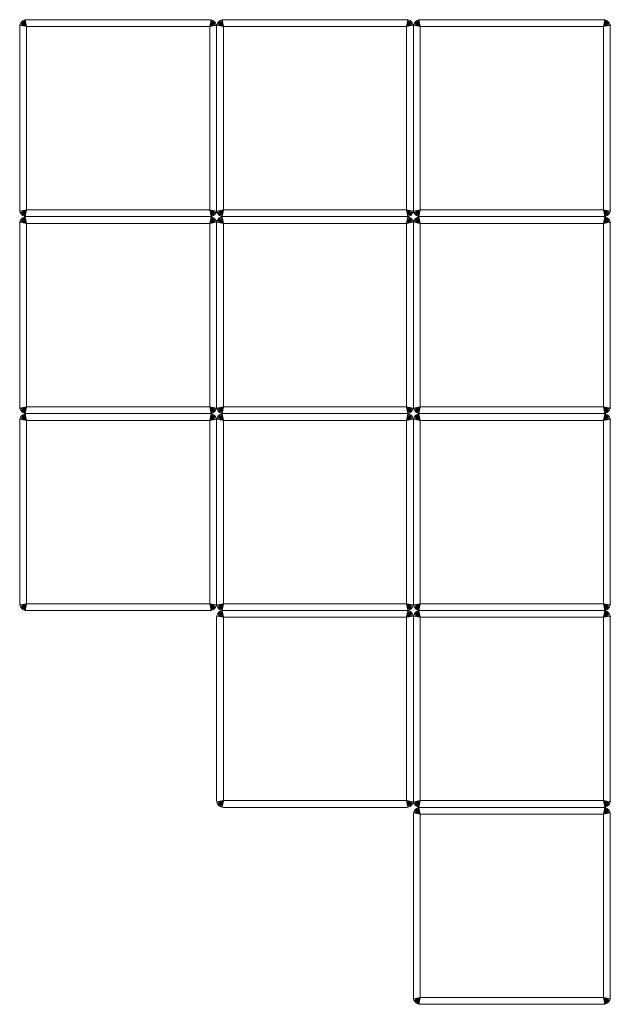
# Model space of a CAD drawing. Units: millimetres. Extents: x 2553 to 578302, y 2965 to 596964.
# Drawn here: x 4418 to 5288, y 4465 to 5915 of the extents above; entities that cross this region are included whole.
import ezdxf

# ---------------------------------------------------------------- set-up
doc = ezdxf.new("R2010")
doc.units = ezdxf.units.MM
doc.layers.add('Контур', color=7, linetype='Continuous', lineweight=15)

msp = doc.modelspace()

# ---------------------------------------------------------------- linework, layer by layer
at = {"layer": 'Контур'}
for p, q in [((4418.448, 5907.121), (4418.282, 5905.301)), ((4418.282, 5905.301), (4418.282, 5635.301)), ((4418.448, 5907.121), (4418.984, 5908.982)), ((4418.448, 5907.121), (4428.282, 5905.301)), ((4418.984, 5908.982), (4419.912, 5910.773)), ((4418.984, 5908.982), (4428.282, 5905.301)), ((4419.912, 5910.773), (4421.21, 5912.372)), ((4419.912, 5910.773), (4428.282, 5905.301)), ((4421.21, 5912.372), (4422.809, 5913.671)), ((4421.21, 5912.372), (4428.282, 5905.301)), ((4422.809, 5913.671), (4424.601, 5914.599)), ((4422.809, 5913.671), (4428.282, 5905.301)), ((4424.601, 5914.599), (4426.462, 5915.134)), ((4424.601, 5914.599), (4428.282, 5905.301)), ((4428.282, 5915.301), (4426.462, 5915.134)), ((4426.462, 5915.134), (4428.282, 5905.301)), ((4698.282, 5915.301), (4428.282, 5915.301)), ((4428.282, 5905.301), (4428.282, 5635.301)), ((4698.282, 5905.301), (4428.282, 5905.301)), ((4700.101, 5915.134), (4698.282, 5915.301)), ((4700.101, 5915.134), (4698.282, 5905.301)), ((4701.962, 5914.599), (4698.282, 5905.301)), ((4703.754, 5913.671), (4698.282, 5905.301)), ((4705.353, 5912.372), (4698.282, 5905.301)), ((4706.651, 5910.773), (4698.282, 5905.301)), ((4707.579, 5908.982), (4698.282, 5905.301)), ((4708.115, 5907.121), (4698.282, 5905.301)), ((4698.282, 5635.301), (4698.282, 5905.301)), ((4700.101, 5915.134), (4701.962, 5914.599)), ((4701.962, 5914.599), (4703.754, 5913.671)), ((4703.754, 5913.671), (4705.353, 5912.372)), ((4705.353, 5912.372), (4706.651, 5910.773)), ((4706.651, 5910.773), (4707.579, 5908.982)), ((4707.579, 5908.982), (4708.115, 5907.121)), ((4708.282, 5905.301), (4708.115, 5907.121)), ((4708.448, 5907.121), (4708.282, 5905.301)), ((4708.282, 5905.301), (4708.282, 5635.301)), ((4708.282, 5635.301), (4708.282, 5905.301)), ((4708.448, 5907.121), (4708.984, 5908.982)), ((4708.448, 5907.121), (4718.282, 5905.301)), ((4708.984, 5908.982), (4709.912, 5910.773)), ((4708.984, 5908.982), (4718.282, 5905.301)), ((4709.912, 5910.773), (4711.21, 5912.372)), ((4709.912, 5910.773), (4718.282, 5905.301)), ((4711.21, 5912.372), (4712.809, 5913.671)), ((4711.21, 5912.372), (4718.282, 5905.301)), ((4712.809, 5913.671), (4714.601, 5914.599)), ((4712.809, 5913.671), (4718.282, 5905.301)), ((4714.601, 5914.599), (4716.462, 5915.134)), ((4714.601, 5914.599), (4718.282, 5905.301)), ((4716.462, 5915.468), (4718.282, 5915.301)), ((4718.282, 5915.301), (4716.462, 5915.134)), ((4716.462, 5915.134), (4718.282, 5905.301)), ((4988.282, 5915.301), (4718.282, 5915.301)), ((4988.282, 5915.301), (4718.282, 5915.301)), ((4718.282, 5905.301), (4718.282, 5635.301)), ((4988.282, 5905.301), (4718.282, 5905.301)), ((4988.282, 5915.301), (4990.101, 5915.468)), ((4990.101, 5915.134), (4988.282, 5915.301)), ((4990.101, 5915.134), (4988.282, 5905.301)), ((4991.962, 5914.599), (4988.282, 5905.301)), ((4993.754, 5913.671), (4988.282, 5905.301)), ((4995.353, 5912.372), (4988.282, 5905.301)), ((4996.651, 5910.773), (4988.282, 5905.301)), ((4997.579, 5908.982), (4988.282, 5905.301)), ((4998.115, 5907.121), (4988.282, 5905.301)), ((4988.282, 5635.301), (4988.282, 5905.301)), ((4990.101, 5915.134), (4991.962, 5914.599)), ((4991.962, 5914.599), (4993.754, 5913.671)), ((4993.754, 5913.671), (4995.353, 5912.372)), ((4995.353, 5912.372), (4996.651, 5910.773)), ((4996.651, 5910.773), (4997.579, 5908.982)), ((4997.579, 5908.982), (4998.115, 5907.121)), ((4998.282, 5905.301), (4998.115, 5907.121)), ((4998.448, 5907.121), (4998.282, 5905.301)), ((4998.282, 5905.301), (4998.282, 5635.301)), ((4998.282, 5635.301), (4998.282, 5905.301)), ((4998.448, 5907.121), (4998.984, 5908.982)), ((4998.448, 5907.121), (5008.282, 5905.301)), ((4998.984, 5908.982), (4999.912, 5910.773)), ((4998.984, 5908.982), (5008.282, 5905.301)), ((4999.912, 5910.773), (5001.21, 5912.372)), ((4999.912, 5910.773), (5008.282, 5905.301)), ((5001.21, 5912.372), (5002.809, 5913.671)), ((5001.21, 5912.372), (5008.282, 5905.301)), ((5002.809, 5913.671), (5004.601, 5914.599)), ((5002.809, 5913.671), (5008.282, 5905.301)), ((5004.601, 5914.599), (5006.462, 5915.134)), ((5004.601, 5914.599), (5008.282, 5905.301)), ((5006.462, 5915.468), (5008.282, 5915.301)), ((5008.282, 5915.301), (5006.462, 5915.134)), ((5006.462, 5915.134), (5008.282, 5905.301)), ((5278.282, 5915.301), (5008.282, 5915.301)), ((5278.282, 5915.301), (5008.282, 5915.301)), ((5008.282, 5905.301), (5008.282, 5635.301)), ((5278.282, 5905.301), (5008.282, 5905.301)), ((5278.282, 5915.301), (5280.101, 5915.468)), ((5280.101, 5915.134), (5278.282, 5915.301)), ((5280.101, 5915.134), (5278.282, 5905.301)), ((5281.962, 5914.599), (5278.282, 5905.301)), ((5283.754, 5913.671), (5278.282, 5905.301)), ((5285.353, 5912.372), (5278.282, 5905.301)), ((5286.651, 5910.773), (5278.282, 5905.301)), ((5287.579, 5908.982), (5278.282, 5905.301)), ((5288.115, 5907.121), (5278.282, 5905.301)), ((5278.282, 5635.301), (5278.282, 5905.301)), ((5280.101, 5915.134), (5281.962, 5914.599)), ((5281.962, 5914.599), (5283.754, 5913.671)), ((5283.754, 5913.671), (5285.353, 5912.372)), ((5285.353, 5912.372), (5286.651, 5910.773)), ((5286.651, 5910.773), (5287.579, 5908.982)), ((5287.579, 5908.982), (5288.115, 5907.121)), ((5288.282, 5905.301), (5288.115, 5907.121)), ((5288.448, 5907.121), (5288.282, 5905.301)), ((5288.282, 5635.301), (5288.282, 5905.301)), ((5288.282, 5905.301), (5288.282, 5635.301)), ((4418.282, 5635.301), (4418.448, 5633.481)), ((4418.448, 5633.481), (4428.282, 5635.301)), ((4418.984, 5631.62), (4418.448, 5633.481)), ((4418.984, 5631.62), (4428.282, 5635.301)), ((4419.912, 5629.829), (4418.984, 5631.62)), ((4419.912, 5629.829), (4428.282, 5635.301)), ((4421.21, 5628.23), (4419.912, 5629.829)), ((4421.21, 5628.23), (4428.282, 5635.301)), ((4422.809, 5626.931), (4421.21, 5628.23)), ((4422.809, 5626.931), (4428.282, 5635.301)), ((4424.601, 5626.003), (4422.809, 5626.931)), ((4424.601, 5626.003), (4428.282, 5635.301)), ((4426.462, 5625.468), (4428.282, 5635.301)), ((4698.282, 5635.301), (4428.282, 5635.301)), ((4700.101, 5625.468), (4698.282, 5635.301)), ((4701.962, 5626.003), (4698.282, 5635.301)), ((4703.754, 5626.931), (4698.282, 5635.301)), ((4705.353, 5628.23), (4698.282, 5635.301)), ((4706.651, 5629.829), (4698.282, 5635.301)), ((4707.579, 5631.62), (4698.282, 5635.301)), ((4708.115, 5633.481), (4698.282, 5635.301)), ((4703.754, 5626.931), (4701.962, 5626.003)), ((4705.353, 5628.23), (4703.754, 5626.931)), ((4706.651, 5629.829), (4705.353, 5628.23)), ((4707.579, 5631.62), (4706.651, 5629.829)), ((4708.115, 5633.481), (4707.579, 5631.62)), ((4708.115, 5633.481), (4708.282, 5635.301)), ((4708.282, 5635.301), (4708.448, 5633.481)), ((4708.448, 5633.481), (4718.282, 5635.301)), ((4708.984, 5631.62), (4708.448, 5633.481)), ((4708.984, 5631.62), (4718.282, 5635.301)), ((4709.912, 5629.829), (4708.984, 5631.62)), ((4709.912, 5629.829), (4718.282, 5635.301)), ((4711.21, 5628.23), (4709.912, 5629.829)), ((4711.21, 5628.23), (4718.282, 5635.301)), ((4712.809, 5626.931), (4711.21, 5628.23)), ((4712.809, 5626.931), (4718.282, 5635.301)), ((4714.601, 5626.003), (4712.809, 5626.931)), ((4714.601, 5626.003), (4718.282, 5635.301)), ((4716.462, 5625.468), (4718.282, 5635.301)), ((4988.282, 5635.301), (4718.282, 5635.301)), ((4990.101, 5625.468), (4988.282, 5635.301)), ((4991.962, 5626.003), (4988.282, 5635.301)), ((4993.754, 5626.931), (4988.282, 5635.301)), ((4995.353, 5628.23), (4988.282, 5635.301)), ((4996.651, 5629.829), (4988.282, 5635.301)), ((4997.579, 5631.62), (4988.282, 5635.301)), ((4998.115, 5633.481), (4988.282, 5635.301)), ((4993.754, 5626.931), (4991.962, 5626.003)), ((4995.353, 5628.23), (4993.754, 5626.931)), ((4996.651, 5629.829), (4995.353, 5628.23)), ((4997.579, 5631.62), (4996.651, 5629.829)), ((4998.115, 5633.481), (4997.579, 5631.62)), ((4998.115, 5633.481), (4998.282, 5635.301)), ((4998.282, 5635.301), (4998.448, 5633.481)), ((4998.448, 5633.481), (5008.282, 5635.301)), ((4998.984, 5631.62), (4998.448, 5633.481)), ((4998.984, 5631.62), (5008.282, 5635.301)), ((4999.912, 5629.829), (4998.984, 5631.62)), ((4999.912, 5629.829), (5008.282, 5635.301)), ((5001.21, 5628.23), (4999.912, 5629.829)), ((5001.21, 5628.23), (5008.282, 5635.301)), ((5002.809, 5626.931), (5001.21, 5628.23)), ((5002.809, 5626.931), (5008.282, 5635.301)), ((5004.601, 5626.003), (5002.809, 5626.931)), ((5004.601, 5626.003), (5008.282, 5635.301)), ((5006.462, 5625.468), (5008.282, 5635.301)), ((5278.282, 5635.301), (5008.282, 5635.301)), ((5280.101, 5625.468), (5278.282, 5635.301)), ((5281.962, 5626.003), (5278.282, 5635.301)), ((5283.754, 5626.931), (5278.282, 5635.301)), ((5285.353, 5628.23), (5278.282, 5635.301)), ((5286.651, 5629.829), (5278.282, 5635.301)), ((5287.579, 5631.62), (5278.282, 5635.301)), ((5288.115, 5633.481), (5278.282, 5635.301)), ((5283.754, 5626.931), (5281.962, 5626.003)), ((5285.353, 5628.23), (5283.754, 5626.931)), ((5286.651, 5629.829), (5285.353, 5628.23)), ((5287.579, 5631.62), (5286.651, 5629.829)), ((5288.115, 5633.481), (5287.579, 5631.62)), ((5288.115, 5633.481), (5288.282, 5635.301)), ((5288.282, 5635.301), (5288.448, 5633.481)), ((4418.282, 5615.301), (4418.115, 5617.121)), ((4418.448, 5617.121), (4418.282, 5615.301)), ((4418.282, 5615.301), (4418.282, 5345.301)), ((4418.282, 5345.301), (4418.282, 5615.301)), ((4418.448, 5617.121), (4418.984, 5618.982)), ((4418.448, 5617.121), (4428.282, 5615.301)), ((4418.984, 5618.982), (4419.912, 5620.773)), ((4418.984, 5618.982), (4428.282, 5615.301)), ((4419.912, 5620.773), (4421.21, 5622.372)), ((4419.912, 5620.773), (4428.282, 5615.301)), ((4421.21, 5622.372), (4422.809, 5623.671)), ((4421.21, 5622.372), (4428.282, 5615.301)), ((4422.809, 5623.671), (4424.601, 5624.599)), ((4422.809, 5623.671), (4428.282, 5615.301)), ((4426.462, 5625.468), (4424.601, 5626.003)), ((4424.601, 5624.599), (4426.462, 5625.134)), ((4424.601, 5624.599), (4428.282, 5615.301)), ((4426.462, 5625.468), (4428.282, 5625.301)), ((4428.282, 5625.301), (4426.462, 5625.134)), ((4426.462, 5625.134), (4428.282, 5615.301)), ((4698.282, 5625.301), (4428.282, 5625.301)), ((4698.282, 5625.301), (4428.282, 5625.301)), ((4428.282, 5615.301), (4428.282, 5345.301)), ((4698.282, 5615.301), (4428.282, 5615.301)), ((4698.282, 5625.301), (4700.101, 5625.468)), ((4700.101, 5625.134), (4698.282, 5625.301)), ((4700.101, 5625.134), (4698.282, 5615.301)), ((4701.962, 5624.599), (4698.282, 5615.301)), ((4703.754, 5623.671), (4698.282, 5615.301)), ((4705.353, 5622.372), (4698.282, 5615.301)), ((4706.651, 5620.773), (4698.282, 5615.301)), ((4707.579, 5618.982), (4698.282, 5615.301)), ((4708.115, 5617.121), (4698.282, 5615.301)), ((4698.282, 5345.301), (4698.282, 5615.301)), ((4701.962, 5626.003), (4700.101, 5625.468)), ((4700.101, 5625.134), (4701.962, 5624.599)), ((4701.962, 5624.599), (4703.754, 5623.671)), ((4703.754, 5623.671), (4705.353, 5622.372)), ((4705.353, 5622.372), (4706.651, 5620.773)), ((4706.651, 5620.773), (4707.579, 5618.982)), ((4707.579, 5618.982), (4708.115, 5617.121)), ((4708.282, 5615.301), (4708.115, 5617.121)), ((4708.448, 5617.121), (4708.282, 5615.301)), ((4708.282, 5615.301), (4708.282, 5345.301)), ((4708.282, 5345.301), (4708.282, 5615.301)), ((4708.448, 5617.121), (4708.984, 5618.982)), ((4708.448, 5617.121), (4718.282, 5615.301)), ((4708.984, 5618.982), (4709.912, 5620.773)), ((4708.984, 5618.982), (4718.282, 5615.301)), ((4709.912, 5620.773), (4711.21, 5622.372)), ((4709.912, 5620.773), (4718.282, 5615.301)), ((4711.21, 5622.372), (4712.809, 5623.671)), ((4711.21, 5622.372), (4718.282, 5615.301)), ((4712.809, 5623.671), (4714.601, 5624.599)), ((4712.809, 5623.671), (4718.282, 5615.301)), ((4716.462, 5625.468), (4714.601, 5626.003)), ((4714.601, 5624.599), (4716.462, 5625.134)), ((4714.601, 5624.599), (4718.282, 5615.301)), ((4716.462, 5625.468), (4718.282, 5625.301)), ((4718.282, 5625.301), (4716.462, 5625.134)), ((4716.462, 5625.134), (4718.282, 5615.301)), ((4988.282, 5625.301), (4718.282, 5625.301)), ((4988.282, 5625.301), (4718.282, 5625.301)), ((4718.282, 5615.301), (4718.282, 5345.301)), ((4988.282, 5615.301), (4718.282, 5615.301)), ((4988.282, 5625.301), (4990.101, 5625.468)), ((4990.101, 5625.134), (4988.282, 5625.301)), ((4990.101, 5625.134), (4988.282, 5615.301)), ((4991.962, 5624.599), (4988.282, 5615.301)), ((4993.754, 5623.671), (4988.282, 5615.301)), ((4995.353, 5622.372), (4988.282, 5615.301)), ((4996.651, 5620.773), (4988.282, 5615.301)), ((4997.579, 5618.982), (4988.282, 5615.301)), ((4998.115, 5617.121), (4988.282, 5615.301)), ((4988.282, 5345.301), (4988.282, 5615.301)), ((4991.962, 5626.003), (4990.101, 5625.468)), ((4990.101, 5625.134), (4991.962, 5624.599)), ((4991.962, 5624.599), (4993.754, 5623.671)), ((4993.754, 5623.671), (4995.353, 5622.372)), ((4995.353, 5622.372), (4996.651, 5620.773)), ((4996.651, 5620.773), (4997.579, 5618.982)), ((4997.579, 5618.982), (4998.115, 5617.121)), ((4998.282, 5615.301), (4998.115, 5617.121)), ((4998.448, 5617.121), (4998.282, 5615.301)), ((4998.282, 5615.301), (4998.282, 5345.301)), ((4998.282, 5345.301), (4998.282, 5615.301)), ((4998.448, 5617.121), (4998.984, 5618.982)), ((4998.448, 5617.121), (5008.282, 5615.301)), ((4998.984, 5618.982), (4999.912, 5620.773)), ((4998.984, 5618.982), (5008.282, 5615.301)), ((4999.912, 5620.773), (5001.21, 5622.372)), ((4999.912, 5620.773), (5008.282, 5615.301)), ((5001.21, 5622.372), (5002.809, 5623.671)), ((5001.21, 5622.372), (5008.282, 5615.301)), ((5002.809, 5623.671), (5004.601, 5624.599)), ((5002.809, 5623.671), (5008.282, 5615.301)), ((5006.462, 5625.468), (5004.601, 5626.003)), ((5004.601, 5624.599), (5006.462, 5625.134)), ((5004.601, 5624.599), (5008.282, 5615.301)), ((5006.462, 5625.468), (5008.282, 5625.301)), ((5008.282, 5625.301), (5006.462, 5625.134)), ((5006.462, 5625.134), (5008.282, 5615.301)), ((5278.282, 5625.301), (5008.282, 5625.301)), ((5278.282, 5625.301), (5008.282, 5625.301)), ((5008.282, 5615.301), (5008.282, 5345.301)), ((5278.282, 5615.301), (5008.282, 5615.301)), ((5278.282, 5625.301), (5280.101, 5625.468)), ((5280.101, 5625.134), (5278.282, 5625.301)), ((5280.101, 5625.134), (5278.282, 5615.301)), ((5281.962, 5624.599), (5278.282, 5615.301)), ((5283.754, 5623.671), (5278.282, 5615.301)), ((5285.353, 5622.372), (5278.282, 5615.301)), ((5286.651, 5620.773), (5278.282, 5615.301)), ((5287.579, 5618.982), (5278.282, 5615.301)), ((5288.115, 5617.121), (5278.282, 5615.301)), ((5278.282, 5345.301), (5278.282, 5615.301)), ((5281.962, 5626.003), (5280.101, 5625.468)), ((5280.101, 5625.134), (5281.962, 5624.599)), ((5281.962, 5624.599), (5283.754, 5623.671)), ((5283.754, 5623.671), (5285.353, 5622.372)), ((5285.353, 5622.372), (5286.651, 5620.773)), ((5286.651, 5620.773), (5287.579, 5618.982)), ((5287.579, 5618.982), (5288.115, 5617.121)), ((5288.282, 5615.301), (5288.115, 5617.121)), ((5288.448, 5617.121), (5288.282, 5615.301)), ((5288.282, 5345.301), (5288.282, 5615.301)), ((5288.282, 5615.301), (5288.282, 5345.301)), ((4418.115, 5343.481), (4418.282, 5345.301)), ((4418.282, 5345.301), (4418.448, 5343.481)), ((4418.448, 5343.481), (4428.282, 5345.301)), ((4418.984, 5341.62), (4418.448, 5343.481)), ((4418.984, 5341.62), (4428.282, 5345.301)), ((4419.912, 5339.829), (4418.984, 5341.62)), ((4419.912, 5339.829), (4428.282, 5345.301)), ((4421.21, 5338.23), (4419.912, 5339.829)), ((4421.21, 5338.23), (4428.282, 5345.301)), ((4422.809, 5336.931), (4421.21, 5338.23)), ((4422.809, 5336.931), (4428.282, 5345.301)), ((4424.601, 5336.003), (4422.809, 5336.931)), ((4424.601, 5336.003), (4428.282, 5345.301)), ((4426.462, 5335.468), (4428.282, 5345.301)), ((4698.282, 5345.301), (4428.282, 5345.301)), ((4700.101, 5335.468), (4698.282, 5345.301)), ((4701.962, 5336.003), (4698.282, 5345.301)), ((4703.754, 5336.931), (4698.282, 5345.301)), ((4705.353, 5338.23), (4698.282, 5345.301)), ((4706.651, 5339.829), (4698.282, 5345.301)), ((4707.579, 5341.62), (4698.282, 5345.301)), ((4708.115, 5343.481), (4698.282, 5345.301)), ((4703.754, 5336.931), (4701.962, 5336.003)), ((4705.353, 5338.23), (4703.754, 5336.931)), ((4706.651, 5339.829), (4705.353, 5338.23)), ((4707.579, 5341.62), (4706.651, 5339.829)), ((4708.115, 5343.481), (4707.579, 5341.62)), ((4708.115, 5343.481), (4708.282, 5345.301)), ((4708.282, 5345.301), (4708.448, 5343.481)), ((4708.448, 5343.481), (4718.282, 5345.301)), ((4708.984, 5341.62), (4708.448, 5343.481)), ((4708.984, 5341.62), (4718.282, 5345.301)), ((4709.912, 5339.829), (4708.984, 5341.62)), ((4709.912, 5339.829), (4718.282, 5345.301)), ((4711.21, 5338.23), (4709.912, 5339.829)), ((4711.21, 5338.23), (4718.282, 5345.301)), ((4712.809, 5336.931), (4711.21, 5338.23)), ((4712.809, 5336.931), (4718.282, 5345.301)), ((4714.601, 5336.003), (4712.809, 5336.931)), ((4714.601, 5336.003), (4718.282, 5345.301)), ((4716.462, 5335.468), (4718.282, 5345.301)), ((4988.282, 5345.301), (4718.282, 5345.301)), ((4990.101, 5335.468), (4988.282, 5345.301)), ((4991.962, 5336.003), (4988.282, 5345.301)), ((4993.754, 5336.931), (4988.282, 5345.301)), ((4995.353, 5338.23), (4988.282, 5345.301)), ((4996.651, 5339.829), (4988.282, 5345.301)), ((4997.579, 5341.62), (4988.282, 5345.301)), ((4998.115, 5343.481), (4988.282, 5345.301)), ((4993.754, 5336.931), (4991.962, 5336.003)), ((4995.353, 5338.23), (4993.754, 5336.931)), ((4996.651, 5339.829), (4995.353, 5338.23)), ((4997.579, 5341.62), (4996.651, 5339.829)), ((4998.115, 5343.481), (4997.579, 5341.62)), ((4998.115, 5343.481), (4998.282, 5345.301)), ((4998.282, 5345.301), (4998.448, 5343.481)), ((4998.448, 5343.481), (5008.282, 5345.301)), ((4998.984, 5341.62), (4998.448, 5343.481)), ((4998.984, 5341.62), (5008.282, 5345.301)), ((4999.912, 5339.829), (4998.984, 5341.62)), ((4999.912, 5339.829), (5008.282, 5345.301)), ((5001.21, 5338.23), (4999.912, 5339.829)), ((5001.21, 5338.23), (5008.282, 5345.301)), ((5002.809, 5336.931), (5001.21, 5338.23)), ((5002.809, 5336.931), (5008.282, 5345.301)), ((5004.601, 5336.003), (5002.809, 5336.931)), ((5004.601, 5336.003), (5008.282, 5345.301)), ((5006.462, 5335.468), (5008.282, 5345.301)), ((5278.282, 5345.301), (5008.282, 5345.301)), ((5280.101, 5335.468), (5278.282, 5345.301)), ((5281.962, 5336.003), (5278.282, 5345.301)), ((5283.754, 5336.931), (5278.282, 5345.301)), ((5285.353, 5338.23), (5278.282, 5345.301)), ((5286.651, 5339.829), (5278.282, 5345.301)), ((5287.579, 5341.62), (5278.282, 5345.301)), ((5288.115, 5343.481), (5278.282, 5345.301)), ((5283.754, 5336.931), (5281.962, 5336.003)), ((5285.353, 5338.23), (5283.754, 5336.931)), ((5286.651, 5339.829), (5285.353, 5338.23)), ((5287.579, 5341.62), (5286.651, 5339.829)), ((5288.115, 5343.481), (5287.579, 5341.62)), ((5288.115, 5343.481), (5288.282, 5345.301)), ((5288.282, 5345.301), (5288.448, 5343.481)), ((4418.448, 5327.121), (4418.282, 5325.301)), ((4418.282, 5325.301), (4418.282, 5055.301)), ((4418.448, 5327.121), (4418.984, 5328.982)), ((4418.448, 5327.121), (4428.282, 5325.301)), ((4418.984, 5328.982), (4419.912, 5330.773)), ((4418.984, 5328.982), (4428.282, 5325.301)), ((4419.912, 5330.773), (4421.21, 5332.372)), ((4419.912, 5330.773), (4428.282, 5325.301)), ((4421.21, 5332.372), (4422.809, 5333.671)), ((4421.21, 5332.372), (4428.282, 5325.301)), ((4422.809, 5333.671), (4424.601, 5334.599)), ((4422.809, 5333.671), (4428.282, 5325.301)), ((4426.462, 5335.468), (4424.601, 5336.003)), ((4424.601, 5334.599), (4426.462, 5335.134)), ((4424.601, 5334.599), (4428.282, 5325.301)), ((4426.462, 5335.468), (4428.282, 5335.301)), ((4428.282, 5335.301), (4426.462, 5335.134)), ((4426.462, 5335.134), (4428.282, 5325.301)), ((4698.282, 5335.301), (4428.282, 5335.301)), ((4698.282, 5335.301), (4428.282, 5335.301)), ((4428.282, 5325.301), (4428.282, 5055.301)), ((4698.282, 5325.301), (4428.282, 5325.301)), ((4698.282, 5335.301), (4700.101, 5335.468)), ((4700.101, 5335.134), (4698.282, 5335.301)), ((4700.101, 5335.134), (4698.282, 5325.301)), ((4701.962, 5334.599), (4698.282, 5325.301)), ((4703.754, 5333.671), (4698.282, 5325.301)), ((4705.353, 5332.372), (4698.282, 5325.301)), ((4706.651, 5330.773), (4698.282, 5325.301)), ((4707.579, 5328.982), (4698.282, 5325.301)), ((4708.115, 5327.121), (4698.282, 5325.301)), ((4698.282, 5055.301), (4698.282, 5325.301)), ((4701.962, 5336.003), (4700.101, 5335.468)), ((4700.101, 5335.134), (4701.962, 5334.599)), ((4701.962, 5334.599), (4703.754, 5333.671)), ((4703.754, 5333.671), (4705.353, 5332.372)), ((4705.353, 5332.372), (4706.651, 5330.773)), ((4706.651, 5330.773), (4707.579, 5328.982)), ((4707.579, 5328.982), (4708.115, 5327.121)), ((4708.282, 5325.301), (4708.115, 5327.121)), ((4708.448, 5327.121), (4708.282, 5325.301)), ((4708.282, 5325.301), (4708.282, 5055.301)), ((4708.282, 5055.301), (4708.282, 5325.301)), ((4708.448, 5327.121), (4708.984, 5328.982)), ((4708.448, 5327.121), (4718.282, 5325.301)), ((4708.984, 5328.982), (4709.912, 5330.773)), ((4708.984, 5328.982), (4718.282, 5325.301)), ((4709.912, 5330.773), (4711.21, 5332.372)), ((4709.912, 5330.773), (4718.282, 5325.301)), ((4711.21, 5332.372), (4712.809, 5333.671)), ((4711.21, 5332.372), (4718.282, 5325.301)), ((4712.809, 5333.671), (4714.601, 5334.599)), ((4712.809, 5333.671), (4718.282, 5325.301)), ((4716.462, 5335.468), (4714.601, 5336.003)), ((4714.601, 5334.599), (4716.462, 5335.134)), ((4714.601, 5334.599), (4718.282, 5325.301)), ((4716.462, 5335.468), (4718.282, 5335.301)), ((4718.282, 5335.301), (4716.462, 5335.134)), ((4716.462, 5335.134), (4718.282, 5325.301)), ((4988.282, 5335.301), (4718.282, 5335.301)), ((4988.282, 5335.301), (4718.282, 5335.301)), ((4718.282, 5325.301), (4718.282, 5055.301)), ((4988.282, 5325.301), (4718.282, 5325.301)), ((4988.282, 5335.301), (4990.101, 5335.468)), ((4990.101, 5335.134), (4988.282, 5335.301)), ((4990.101, 5335.134), (4988.282, 5325.301)), ((4991.962, 5334.599), (4988.282, 5325.301)), ((4993.754, 5333.671), (4988.282, 5325.301)), ((4995.353, 5332.372), (4988.282, 5325.301)), ((4996.651, 5330.773), (4988.282, 5325.301)), ((4997.579, 5328.982), (4988.282, 5325.301)), ((4998.115, 5327.121), (4988.282, 5325.301)), ((4988.282, 5055.301), (4988.282, 5325.301)), ((4991.962, 5336.003), (4990.101, 5335.468)), ((4990.101, 5335.134), (4991.962, 5334.599)), ((4991.962, 5334.599), (4993.754, 5333.671)), ((4993.754, 5333.671), (4995.353, 5332.372)), ((4995.353, 5332.372), (4996.651, 5330.773)), ((4996.651, 5330.773), (4997.579, 5328.982)), ((4997.579, 5328.982), (4998.115, 5327.121)), ((4998.282, 5325.301), (4998.115, 5327.121)), ((4998.448, 5327.121), (4998.282, 5325.301)), ((4998.282, 5325.301), (4998.282, 5055.301)), ((4998.282, 5055.301), (4998.282, 5325.301)), ((4998.448, 5327.121), (4998.984, 5328.982)), ((4998.448, 5327.121), (5008.282, 5325.301)), ((4998.984, 5328.982), (4999.912, 5330.773)), ((4998.984, 5328.982), (5008.282, 5325.301)), ((4999.912, 5330.773), (5001.21, 5332.372)), ((4999.912, 5330.773), (5008.282, 5325.301)), ((5001.21, 5332.372), (5002.809, 5333.671)), ((5001.21, 5332.372), (5008.282, 5325.301)), ((5002.809, 5333.671), (5004.601, 5334.599)), ((5002.809, 5333.671), (5008.282, 5325.301)), ((5006.462, 5335.468), (5004.601, 5336.003)), ((5004.601, 5334.599), (5006.462, 5335.134)), ((5004.601, 5334.599), (5008.282, 5325.301)), ((5006.462, 5335.468), (5008.282, 5335.301)), ((5008.282, 5335.301), (5006.462, 5335.134)), ((5006.462, 5335.134), (5008.282, 5325.301)), ((5278.282, 5335.301), (5008.282, 5335.301)), ((5278.282, 5335.301), (5008.282, 5335.301)), ((5008.282, 5325.301), (5008.282, 5055.301)), ((5278.282, 5325.301), (5008.282, 5325.301)), ((5278.282, 5335.301), (5280.101, 5335.468)), ((5280.101, 5335.134), (5278.282, 5335.301)), ((5280.101, 5335.134), (5278.282, 5325.301)), ((5281.962, 5334.599), (5278.282, 5325.301)), ((5283.754, 5333.671), (5278.282, 5325.301)), ((5285.353, 5332.372), (5278.282, 5325.301)), ((5286.651, 5330.773), (5278.282, 5325.301)), ((5287.579, 5328.982), (5278.282, 5325.301)), ((5288.115, 5327.121), (5278.282, 5325.301)), ((5278.282, 5055.301), (5278.282, 5325.301)), ((5281.962, 5336.003), (5280.101, 5335.468)), ((5280.101, 5335.134), (5281.962, 5334.599)), ((5281.962, 5334.599), (5283.754, 5333.671)), ((5283.754, 5333.671), (5285.353, 5332.372)), ((5285.353, 5332.372), (5286.651, 5330.773)), ((5286.651, 5330.773), (5287.579, 5328.982)), ((5287.579, 5328.982), (5288.115, 5327.121)), ((5288.282, 5325.301), (5288.115, 5327.121)), ((5288.448, 5327.121), (5288.282, 5325.301)), ((5288.282, 5055.301), (5288.282, 5325.301)), ((5288.282, 5325.301), (5288.282, 5055.301)), ((4418.282, 5055.301), (4418.448, 5053.481)), ((4418.448, 5053.481), (4428.282, 5055.301)), ((4418.984, 5051.62), (4418.448, 5053.481)), ((4418.984, 5051.62), (4428.282, 5055.301)), ((4419.912, 5049.829), (4418.984, 5051.62)), ((4419.912, 5049.829), (4428.282, 5055.301)), ((4421.21, 5048.23), (4419.912, 5049.829)), ((4421.21, 5048.23), (4428.282, 5055.301)), ((4422.809, 5046.931), (4421.21, 5048.23)), ((4422.809, 5046.931), (4428.282, 5055.301)), ((4424.601, 5046.003), (4422.809, 5046.931)), ((4424.601, 5046.003), (4428.282, 5055.301)), ((4426.462, 5045.468), (4428.282, 5055.301)), ((4698.282, 5055.301), (4428.282, 5055.301)), ((4700.101, 5045.468), (4698.282, 5055.301)), ((4701.962, 5046.003), (4698.282, 5055.301)), ((4703.754, 5046.931), (4698.282, 5055.301)), ((4705.353, 5048.23), (4698.282, 5055.301)), ((4706.651, 5049.829), (4698.282, 5055.301)), ((4707.579, 5051.62), (4698.282, 5055.301)), ((4708.115, 5053.481), (4698.282, 5055.301)), ((4703.754, 5046.931), (4701.962, 5046.003)), ((4705.353, 5048.23), (4703.754, 5046.931)), ((4706.651, 5049.829), (4705.353, 5048.23)), ((4707.579, 5051.62), (4706.651, 5049.829)), ((4708.115, 5053.481), (4707.579, 5051.62)), ((4708.115, 5053.481), (4708.282, 5055.301)), ((4708.282, 5055.301), (4708.448, 5053.481)), ((4708.448, 5053.481), (4718.282, 5055.301)), ((4708.984, 5051.62), (4708.448, 5053.481)), ((4708.984, 5051.62), (4718.282, 5055.301)), ((4709.912, 5049.829), (4708.984, 5051.62)), ((4709.912, 5049.829), (4718.282, 5055.301)), ((4711.21, 5048.23), (4709.912, 5049.829)), ((4711.21, 5048.23), (4718.282, 5055.301)), ((4712.809, 5046.931), (4711.21, 5048.23)), ((4712.809, 5046.931), (4718.282, 5055.301)), ((4714.601, 5046.003), (4712.809, 5046.931)), ((4714.601, 5046.003), (4718.282, 5055.301)), ((4716.462, 5045.468), (4718.282, 5055.301)), ((4988.282, 5055.301), (4718.282, 5055.301)), ((4990.101, 5045.468), (4988.282, 5055.301)), ((4991.962, 5046.003), (4988.282, 5055.301)), ((4993.754, 5046.931), (4988.282, 5055.301)), ((4995.353, 5048.23), (4988.282, 5055.301)), ((4996.651, 5049.829), (4988.282, 5055.301)), ((4997.579, 5051.62), (4988.282, 5055.301)), ((4998.115, 5053.481), (4988.282, 5055.301)), ((4993.754, 5046.931), (4991.962, 5046.003)), ((4995.353, 5048.23), (4993.754, 5046.931)), ((4996.651, 5049.829), (4995.353, 5048.23)), ((4997.579, 5051.62), (4996.651, 5049.829)), ((4998.115, 5053.481), (4997.579, 5051.62)), ((4998.115, 5053.481), (4998.282, 5055.301)), ((4998.282, 5055.301), (4998.448, 5053.481)), ((4998.448, 5053.481), (5008.282, 5055.301)), ((4998.984, 5051.62), (4998.448, 5053.481)), ((4998.984, 5051.62), (5008.282, 5055.301)), ((4999.912, 5049.829), (4998.984, 5051.62)), ((4999.912, 5049.829), (5008.282, 5055.301)), ((5001.21, 5048.23), (4999.912, 5049.829)), ((5001.21, 5048.23), (5008.282, 5055.301)), ((5002.809, 5046.931), (5001.21, 5048.23)), ((5002.809, 5046.931), (5008.282, 5055.301)), ((5004.601, 5046.003), (5002.809, 5046.931)), ((5004.601, 5046.003), (5008.282, 5055.301)), ((5006.462, 5045.468), (5008.282, 5055.301)), ((5278.282, 5055.301), (5008.282, 5055.301)), ((5280.101, 5045.468), (5278.282, 5055.301)), ((5281.962, 5046.003), (5278.282, 5055.301)), ((5283.754, 5046.931), (5278.282, 5055.301)), ((5285.353, 5048.23), (5278.282, 5055.301)), ((5286.651, 5049.829), (5278.282, 5055.301)), ((5287.579, 5051.62), (5278.282, 5055.301)), ((5288.115, 5053.481), (5278.282, 5055.301)), ((5283.754, 5046.931), (5281.962, 5046.003)), ((5285.353, 5048.23), (5283.754, 5046.931)), ((5286.651, 5049.829), (5285.353, 5048.23)), ((5287.579, 5051.62), (5286.651, 5049.829)), ((5288.115, 5053.481), (5287.579, 5051.62)), ((5288.115, 5053.481), (5288.282, 5055.301)), ((5288.282, 5055.301), (5288.448, 5053.481)), ((4426.462, 5045.468), (4424.601, 5046.003)), ((4426.462, 5045.468), (4428.282, 5045.301)), ((4698.282, 5045.301), (4428.282, 5045.301)), ((4698.282, 5045.301), (4700.101, 5045.468)), ((4701.962, 5046.003), (4700.101, 5045.468)), ((4708.448, 5037.121), (4708.282, 5035.301)), ((4708.282, 5035.301), (4708.282, 4765.301)), ((4708.448, 5037.121), (4708.984, 5038.982)), ((4708.448, 5037.121), (4718.282, 5035.301)), ((4708.984, 5038.982), (4709.912, 5040.773)), ((4708.984, 5038.982), (4718.282, 5035.301)), ((4709.912, 5040.773), (4711.21, 5042.372)), ((4709.912, 5040.773), (4718.282, 5035.301)), ((4711.21, 5042.372), (4712.809, 5043.671)), ((4711.21, 5042.372), (4718.282, 5035.301)), ((4712.809, 5043.671), (4714.601, 5044.599)), ((4712.809, 5043.671), (4718.282, 5035.301)), ((4716.462, 5045.468), (4714.601, 5046.003)), ((4714.601, 5044.599), (4716.462, 5045.134)), ((4714.601, 5044.599), (4718.282, 5035.301)), ((4716.462, 5045.468), (4718.282, 5045.301)), ((4718.282, 5045.301), (4716.462, 5045.134)), ((4716.462, 5045.134), (4718.282, 5035.301)), ((4988.282, 5045.301), (4718.282, 5045.301)), ((4988.282, 5045.301), (4718.282, 5045.301)), ((4718.282, 5035.301), (4718.282, 4765.301)), ((4988.282, 5035.301), (4718.282, 5035.301)), ((4988.282, 5045.301), (4990.101, 5045.468)), ((4990.101, 5045.134), (4988.282, 5045.301)), ((4990.101, 5045.134), (4988.282, 5035.301)), ((4991.962, 5044.599), (4988.282, 5035.301)), ((4993.754, 5043.671), (4988.282, 5035.301)), ((4995.353, 5042.372), (4988.282, 5035.301)), ((4996.651, 5040.773), (4988.282, 5035.301)), ((4997.579, 5038.982), (4988.282, 5035.301)), ((4998.115, 5037.121), (4988.282, 5035.301)), ((4988.282, 4765.301), (4988.282, 5035.301)), ((4991.962, 5046.003), (4990.101, 5045.468)), ((4990.101, 5045.134), (4991.962, 5044.599)), ((4991.962, 5044.599), (4993.754, 5043.671)), ((4993.754, 5043.671), (4995.353, 5042.372)), ((4995.353, 5042.372), (4996.651, 5040.773)), ((4996.651, 5040.773), (4997.579, 5038.982)), ((4997.579, 5038.982), (4998.115, 5037.121)), ((4998.282, 5035.301), (4998.115, 5037.121)), ((4998.448, 5037.121), (4998.282, 5035.301)), ((4998.282, 5035.301), (4998.282, 4765.301)), ((4998.282, 4765.301), (4998.282, 5035.301)), ((4998.448, 5037.121), (4998.984, 5038.982)), ((4998.448, 5037.121), (5008.282, 5035.301)), ((4998.984, 5038.982), (4999.912, 5040.773)), ((4998.984, 5038.982), (5008.282, 5035.301)), ((4999.912, 5040.773), (5001.21, 5042.372)), ((4999.912, 5040.773), (5008.282, 5035.301)), ((5001.21, 5042.372), (5002.809, 5043.671)), ((5001.21, 5042.372), (5008.282, 5035.301)), ((5002.809, 5043.671), (5004.601, 5044.599)), ((5002.809, 5043.671), (5008.282, 5035.301)), ((5006.462, 5045.468), (5004.601, 5046.003)), ((5004.601, 5044.599), (5006.462, 5045.134)), ((5004.601, 5044.599), (5008.282, 5035.301)), ((5006.462, 5045.468), (5008.282, 5045.301)), ((5008.282, 5045.301), (5006.462, 5045.134)), ((5006.462, 5045.134), (5008.282, 5035.301)), ((5278.282, 5045.301), (5008.282, 5045.301)), ((5278.282, 5045.301), (5008.282, 5045.301)), ((5008.282, 5035.301), (5008.282, 4765.301)), ((5278.282, 5035.301), (5008.282, 5035.301)), ((5278.282, 5045.301), (5280.101, 5045.468)), ((5280.101, 5045.134), (5278.282, 5045.301)), ((5280.101, 5045.134), (5278.282, 5035.301)), ((5281.962, 5044.599), (5278.282, 5035.301)), ((5283.754, 5043.671), (5278.282, 5035.301)), ((5285.353, 5042.372), (5278.282, 5035.301)), ((5286.651, 5040.773), (5278.282, 5035.301)), ((5287.579, 5038.982), (5278.282, 5035.301)), ((5288.115, 5037.121), (5278.282, 5035.301)), ((5278.282, 4765.301), (5278.282, 5035.301)), ((5281.962, 5046.003), (5280.101, 5045.468)), ((5280.101, 5045.134), (5281.962, 5044.599)), ((5281.962, 5044.599), (5283.754, 5043.671)), ((5283.754, 5043.671), (5285.353, 5042.372)), ((5285.353, 5042.372), (5286.651, 5040.773)), ((5286.651, 5040.773), (5287.579, 5038.982)), ((5287.579, 5038.982), (5288.115, 5037.121)), ((5288.282, 5035.301), (5288.115, 5037.121)), ((5288.448, 5037.121), (5288.282, 5035.301)), ((5288.282, 4765.301), (5288.282, 5035.301)), ((5288.282, 5035.301), (5288.282, 4765.301)), ((4708.282, 4765.301), (4708.448, 4763.481)), ((4708.448, 4763.481), (4718.282, 4765.301)), ((4708.984, 4761.62), (4708.448, 4763.481)), ((4708.984, 4761.62), (4718.282, 4765.301)), ((4709.912, 4759.829), (4708.984, 4761.62)), ((4709.912, 4759.829), (4718.282, 4765.301)), ((4711.21, 4758.23), (4709.912, 4759.829)), ((4711.21, 4758.23), (4718.282, 4765.301)), ((4712.809, 4756.931), (4711.21, 4758.23)), ((4712.809, 4756.931), (4718.282, 4765.301)), ((4714.601, 4756.003), (4712.809, 4756.931)), ((4714.601, 4756.003), (4718.282, 4765.301)), ((4716.462, 4755.468), (4718.282, 4765.301)), ((4988.282, 4765.301), (4718.282, 4765.301)), ((4990.101, 4755.468), (4988.282, 4765.301)), ((4991.962, 4756.003), (4988.282, 4765.301)), ((4993.754, 4756.931), (4988.282, 4765.301)), ((4995.353, 4758.23), (4988.282, 4765.301)), ((4996.651, 4759.829), (4988.282, 4765.301)), ((4997.579, 4761.62), (4988.282, 4765.301)), ((4998.115, 4763.481), (4988.282, 4765.301)), ((4993.754, 4756.931), (4991.962, 4756.003)), ((4995.353, 4758.23), (4993.754, 4756.931)), ((4996.651, 4759.829), (4995.353, 4758.23)), ((4997.579, 4761.62), (4996.651, 4759.829)), ((4998.115, 4763.481), (4997.579, 4761.62)), ((4998.115, 4763.481), (4998.282, 4765.301)), ((4998.282, 4765.301), (4998.448, 4763.481)), ((4998.448, 4763.481), (5008.282, 4765.301)), ((4998.984, 4761.62), (4998.448, 4763.481)), ((4998.984, 4761.62), (5008.282, 4765.301)), ((4999.912, 4759.829), (4998.984, 4761.62)), ((4999.912, 4759.829), (5008.282, 4765.301)), ((5001.21, 4758.23), (4999.912, 4759.829)), ((5001.21, 4758.23), (5008.282, 4765.301)), ((5002.809, 4756.931), (5001.21, 4758.23)), ((5002.809, 4756.931), (5008.282, 4765.301)), ((5004.601, 4756.003), (5002.809, 4756.931)), ((5004.601, 4756.003), (5008.282, 4765.301)), ((5006.462, 4755.468), (5008.282, 4765.301)), ((5278.282, 4765.301), (5008.282, 4765.301)), ((5280.101, 4755.468), (5278.282, 4765.301)), ((5281.962, 4756.003), (5278.282, 4765.301)), ((5283.754, 4756.931), (5278.282, 4765.301)), ((5285.353, 4758.23), (5278.282, 4765.301)), ((5286.651, 4759.829), (5278.282, 4765.301)), ((5287.579, 4761.62), (5278.282, 4765.301)), ((5288.115, 4763.481), (5278.282, 4765.301)), ((5283.754, 4756.931), (5281.962, 4756.003)), ((5285.353, 4758.23), (5283.754, 4756.931)), ((5286.651, 4759.829), (5285.353, 4758.23)), ((5287.579, 4761.62), (5286.651, 4759.829)), ((5288.115, 4763.481), (5287.579, 4761.62)), ((5288.115, 4763.481), (5288.282, 4765.301)), ((5288.282, 4765.301), (5288.448, 4763.481)), ((4716.462, 4755.468), (4714.601, 4756.003)), ((4716.462, 4755.468), (4718.282, 4755.301)), ((4988.282, 4755.301), (4718.282, 4755.301)), ((4988.282, 4755.301), (4990.101, 4755.468)), ((4991.962, 4756.003), (4990.101, 4755.468)), ((4998.448, 4747.121), (4998.282, 4745.301)), ((4998.282, 4745.301), (4998.282, 4475.301)), ((4998.448, 4747.121), (4998.984, 4748.982)), ((4998.448, 4747.121), (5008.282, 4745.301)), ((4998.984, 4748.982), (4999.912, 4750.773)), ((4998.984, 4748.982), (5008.282, 4745.301)), ((4999.912, 4750.773), (5001.21, 4752.372)), ((4999.912, 4750.773), (5008.282, 4745.301)), ((5001.21, 4752.372), (5002.809, 4753.671)), ((5001.21, 4752.372), (5008.282, 4745.301)), ((5002.809, 4753.671), (5004.601, 4754.599)), ((5002.809, 4753.671), (5008.282, 4745.301)), ((5006.462, 4755.468), (5004.601, 4756.003)), ((5004.601, 4754.599), (5006.462, 4755.134)), ((5004.601, 4754.599), (5008.282, 4745.301)), ((5006.462, 4755.468), (5008.282, 4755.301)), ((5008.282, 4755.301), (5006.462, 4755.134)), ((5006.462, 4755.134), (5008.282, 4745.301)), ((5278.282, 4755.301), (5008.282, 4755.301)), ((5278.282, 4755.301), (5008.282, 4755.301)), ((5008.282, 4745.301), (5008.282, 4475.301)), ((5278.282, 4745.301), (5008.282, 4745.301)), ((5278.282, 4755.301), (5280.101, 4755.468)), ((5280.101, 4755.134), (5278.282, 4755.301)), ((5280.101, 4755.134), (5278.282, 4745.301)), ((5281.962, 4754.599), (5278.282, 4745.301)), ((5283.754, 4753.671), (5278.282, 4745.301)), ((5285.353, 4752.372), (5278.282, 4745.301)), ((5286.651, 4750.773), (5278.282, 4745.301)), ((5287.579, 4748.982), (5278.282, 4745.301)), ((5288.115, 4747.121), (5278.282, 4745.301)), ((5278.282, 4475.301), (5278.282, 4745.301)), ((5281.962, 4756.003), (5280.101, 4755.468)), ((5280.101, 4755.134), (5281.962, 4754.599)), ((5281.962, 4754.599), (5283.754, 4753.671)), ((5283.754, 4753.671), (5285.353, 4752.372)), ((5285.353, 4752.372), (5286.651, 4750.773)), ((5286.651, 4750.773), (5287.579, 4748.982)), ((5287.579, 4748.982), (5288.115, 4747.121)), ((5288.282, 4745.301), (5288.115, 4747.121)), ((5288.282, 4475.301), (5288.282, 4745.301)), ((4998.282, 4475.301), (4998.448, 4473.481)), ((4998.448, 4473.481), (5008.282, 4475.301)), ((4998.984, 4471.62), (4998.448, 4473.481)), ((4998.984, 4471.62), (5008.282, 4475.301)), ((4999.912, 4469.829), (4998.984, 4471.62)), ((4999.912, 4469.829), (5008.282, 4475.301)), ((5001.21, 4468.23), (4999.912, 4469.829)), ((5001.21, 4468.23), (5008.282, 4475.301)), ((5002.809, 4466.931), (5001.21, 4468.23)), ((5002.809, 4466.931), (5008.282, 4475.301)), ((5004.601, 4466.003), (5002.809, 4466.931)), ((5004.601, 4466.003), (5008.282, 4475.301)), ((5006.462, 4465.468), (5008.282, 4475.301)), ((5278.282, 4475.301), (5008.282, 4475.301)), ((5280.101, 4465.468), (5278.282, 4475.301)), ((5281.962, 4466.003), (5278.282, 4475.301)), ((5283.754, 4466.931), (5278.282, 4475.301)), ((5285.353, 4468.23), (5278.282, 4475.301)), ((5286.651, 4469.829), (5278.282, 4475.301)), ((5287.579, 4471.62), (5278.282, 4475.301)), ((5288.115, 4473.481), (5278.282, 4475.301)), ((5283.754, 4466.931), (5281.962, 4466.003)), ((5285.353, 4468.23), (5283.754, 4466.931)), ((5286.651, 4469.829), (5285.353, 4468.23)), ((5287.579, 4471.62), (5286.651, 4469.829)), ((5288.115, 4473.481), (5287.579, 4471.62)), ((5288.115, 4473.481), (5288.282, 4475.301)), ((5006.462, 4465.468), (5004.601, 4466.003)), ((5006.462, 4465.468), (5008.282, 4465.301)), ((5278.282, 4465.301), (5008.282, 4465.301)), ((5278.282, 4465.301), (5280.101, 4465.468)), ((5281.962, 4466.003), (5280.101, 4465.468))]:
    msp.add_line(p, q, dxfattribs=at)

doc.saveas('drawing.dxf')
